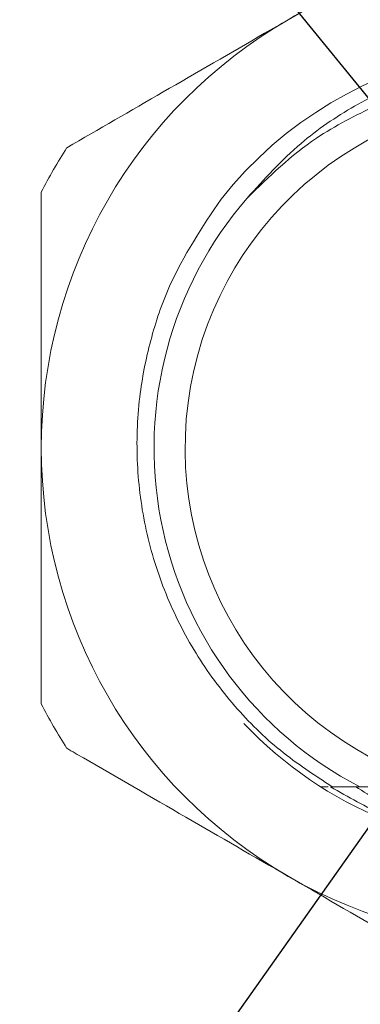
# Model space of a CAD drawing. Units: millimetres. Extents: x 53 to 748, y 55 to 573.
# Drawn here: x 418 to 427, y 422 to 447 of the extents above; entities that cross this region are included whole.
import ezdxf

# ---------------------------------------------------------------- set-up
doc = ezdxf.new("R2010")
doc.units = ezdxf.units.MM
doc.styles.get("Standard").update_dxf_attribs({"font": 'romans.shx'})
doc.dimstyles.new('ISO-25', dxfattribs={"dimtxt": 2.5, "dimasz": 2.5, "dimexe": 1.25, "dimexo": 0.625, "dimtad": 1, "dimtxsty": 'Standard', "dimcen": 2.5, "dimadec": 0, "dimazin": 0, "dimtfac": 1, "dimtmove": 0, "dimatfit": 3, "dimfxl": 1, "dimarcsym": 0})

msp = doc.modelspace()

# ---------------------------------------------------------------- linework, layer by layer
at = {"color": 7, "linetype": 'Continuous', "lineweight": 15}
for p, q in [((425.504, 427.579), (425.695, 427.579)), ((426.507, 427.579), (425.802, 427.579)), ((428.713, 427.579), (426.507, 427.579))]:
    msp.add_line(p, q, dxfattribs=at)
for radius, start, end in [(12.7, 60, 120), (12.7, 120, 180), (10.3, 58.8811, 141.6502), (9, 284.8351, 255.1649), (14.3, 147.3631, 152.6369), (9.8, 139.1071, 242.5925), (12.7, 180, 240), (10.3, 223.3638, 321.7281), (14.3, 207.3631, 212.6369), (12.7, 240, 300)]:
    msp.add_arc((431.018, 436.279), radius, start, end, dxfattribs=at)
for points, knots in [([(424.668, 447.277), (425.549, 447.786), (427.338, 448.819), (429.218, 449.905), (430.217, 450.481), (430.36, 450.564)], [0, 0, 0, 0, 0.454686, 0.922198, 1, 1, 1, 1]), ([(418.976, 443.991), (419.796, 444.464), (421.452, 445.421), (423.388, 446.538), (424.466, 447.161), (424.668, 447.277)], [0, 0, 0, 0, 0.443444, 0.895897, 1, 1, 1, 1]), ([(436.341, 445.097), (435.764, 445.378), (434.669, 445.913), (432.911, 446.315), (431.191, 446.438), (429.497, 446.263), (427.872, 445.813), (426.356, 445.095), (424.874, 444.089), (424.053, 443.184), (423.61, 442.694)], [0, 0, 0, 0, 0.136476, 0.259233, 0.38199, 0.503018, 0.620719, 0.740121, 0.859523, 1, 1, 1, 1]), ([(423.61, 442.694), (424.176, 443.247), (425.165, 444.21), (426.401, 444.816), (426.928, 445.074)], [0, 0, 0, 0, 0.573442, 1, 1, 1, 1]), ([(418.318, 436.279), (418.318, 436.683), (418.318, 437.995), (418.318, 440.221), (418.318, 441.969), (418.318, 442.851)], [0, 0, 0, 0, 0.18071, 0.586413, 1, 1, 1, 1]), ([(425.802, 427.579), (425.346, 427.877), (424.433, 428.472), (423.254, 429.64), (422.253, 430.991), (421.483, 432.517), (420.97, 434.159), (420.745, 435.868), (420.8, 437.514), (421.102, 439.046), (421.696, 440.812), (422.456, 441.947), (422.94, 442.67)], [0, 0, 0, 0, 0.093988, 0.187979, 0.285065, 0.383536, 0.482008, 0.581041, 0.680078, 0.76527, 0.850461, 1, 1, 1, 1]), ([(418.318, 429.706), (418.318, 430.074), (418.318, 431.309), (418.318, 433.493), (418.318, 435.344), (418.318, 436.279)], [0, 0, 0, 0, 0.1734542, 0.5825224, 1, 1, 1, 1]), ([(425.756, 427.579), (426.211, 427.32), (427.165, 426.776), (428.768, 426.277), (430.464, 426.021), (432.182, 426.059), (433.867, 426.381), (435.325, 426.918), (436.427, 427.519), (437.389, 428.166), (437.948, 428.675), (438.301, 428.996)], [0, 0, 0, 0, 0.115271, 0.241562, 0.367853, 0.492343, 0.618601, 0.74486, 0.83343, 0.894936, 1, 1, 1, 1]), ([(424.668, 425.28), (423.786, 425.789), (421.998, 426.822), (420.117, 427.908), (419.118, 428.484), (418.976, 428.567)], [0, 0, 0, 0, 0.4546858, 0.9221981, 1, 1, 1, 1]), ([(436.332, 427.579), (435.965, 427.376), (435.098, 426.895), (433.599, 426.444), (431.914, 426.2), (430.212, 426.246), (428.553, 426.587), (427.266, 427.042), (426.598, 427.459), (426.407, 427.579)], [0, 0, 0, 0, 0.120597, 0.285306, 0.447669, 0.610427, 0.773162, 0.934847, 1, 1, 1, 1]), ([(430.36, 421.994), (429.54, 422.467), (427.883, 423.424), (425.948, 424.541), (424.869, 425.164), (424.668, 425.28)], [0, 0, 0, 0, 0.443444, 0.895897, 1, 1, 1, 1])]:
    msp.add_open_spline(points, degree=3, knots=knots, dxfattribs=at)

# ---------------------------------------------------------------- leaders
at = {"color": 3, "linetype": 'Continuous', "annotation_type": 0, "has_hookline": 1, "hookline_direction": 1}
for points, text_width in [([(430.794, 440.279), (415.554, 458.98), (408.4, 460.504)], 10), ([(430.794, 432.279), (412.208, 406.03), (407.103, 404.777)], 13)]:
    msp.add_leader(points, dimstyle='ISO-25', override={"dimtxt": 1.5, "dimasz": 1, "dimexe": 1, "dimexo": 1, "dimgap": 1.524, "dimzin": 0, "dimadec": 2, "dimtzin": 0}, dxfattribs=dict(at, text_width=text_width))

doc.saveas('drawing.dxf')
